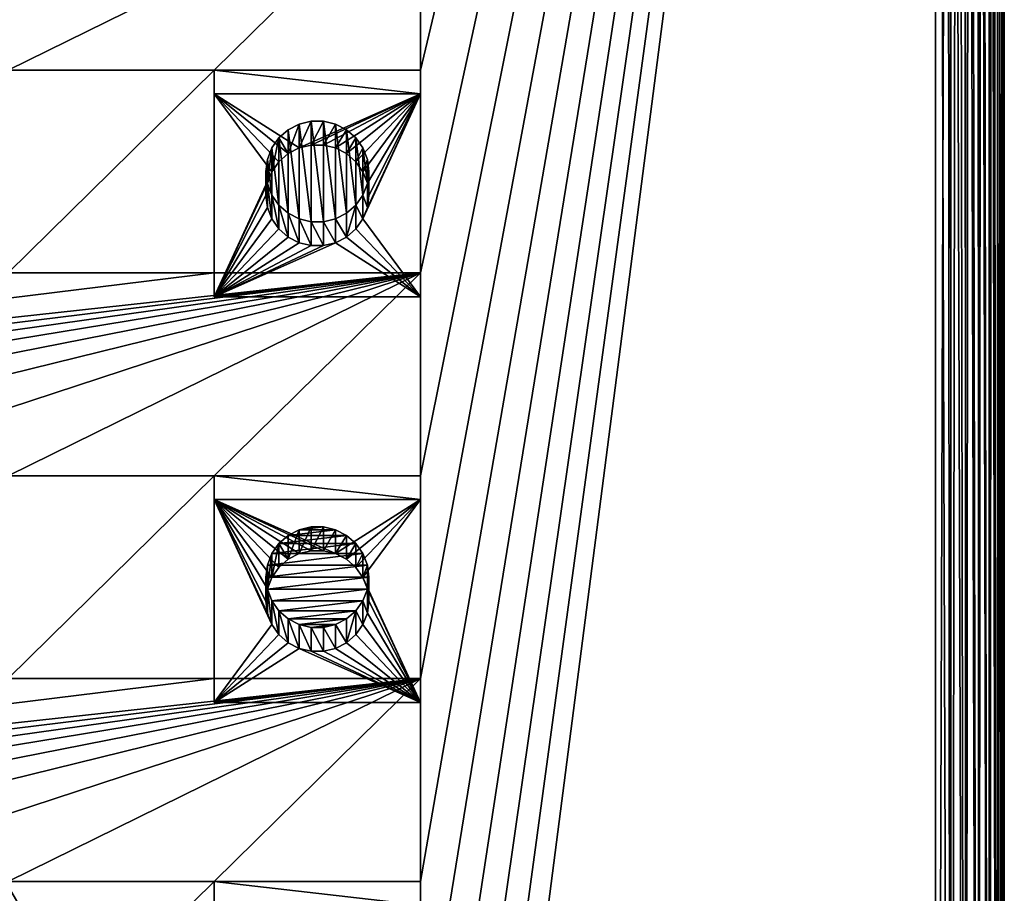
# Model space of a CAD drawing. Units: millimetres. Extents: x -28 to 328, y -5 to 216.
# Drawn here: x 307 to 321, y 169 to 182 of the extents above; entities that cross this region are included whole.
import ezdxf

# ---------------------------------------------------------------- set-up
doc = ezdxf.new("R2010")
doc.units = ezdxf.units.MM
doc.header["$LTSCALE"] = 81.481481
for name, color, linetype in [('219', 7, 'CONTINUOUS'), ('221', 7, 'CONTINUOUS'), ('222', 7, 'CONTINUOUS'), ('469', 7, 'CONTINUOUS'), ('470', 7, 'CONTINUOUS'), ('471', 7, 'CONTINUOUS'), ('472', 7, 'CONTINUOUS'), ('473', 7, 'CONTINUOUS'), ('474', 7, 'CONTINUOUS'), ('475', 7, 'CONTINUOUS'), ('476', 7, 'CONTINUOUS'), ('477', 7, 'CONTINUOUS'), ('478', 7, 'CONTINUOUS'), ('479', 7, 'CONTINUOUS'), ('480', 7, 'CONTINUOUS'), ('481', 7, 'CONTINUOUS'), ('482', 7, 'CONTINUOUS'), ('486', 7, 'CONTINUOUS'), ('488', 7, 'CONTINUOUS'), ('489', 7, 'CONTINUOUS'), ('505', 7, 'CONTINUOUS'), ('517', 7, 'CONTINUOUS'), ('578', 7, 'CONTINUOUS'), ('579', 7, 'CONTINUOUS')]:
    doc.layers.add(name, color=color, linetype=linetype)

msp = doc.modelspace()

# ---------------------------------------------------------------- linework, layer by layer
at = {"layer": '219', "color": 7, "linetype": 'CONTINUOUS', "true_color": 0xaaaaaa}
for points in [[(321.25, 215.404, 4.291), (321.25, 212.626, 20.048), (321.25, 145.7, -8), (321.25, 215.404, 4.291)], [(321.25, 212.626, 20.048), (321.25, 144.3, 8), (321.25, 145.7, -8), (321.25, 212.626, 20.048)]]:
    msp.add_3dface(points, dxfattribs=at)
at = {"layer": '221', "color": 7, "linetype": 'CONTINUOUS', "true_color": 0xaaaaaa}
for points in [[(320.25, 145.787, -9), (279.75, 145.787, -9), (279.75, 215.578, 3.306), (320.25, 145.787, -9)], [(320.25, 145.787, -9), (279.75, 215.578, 3.306), (320.25, 215.578, 3.306), (320.25, 145.787, -9)]]:
    msp.add_3dface(points, dxfattribs=at)
at = {"layer": '222', "color": 7, "linetype": 'CONTINUOUS', "true_color": 0xaaaaaa}
for points in [[(320.25, 144.213, 9), (320.25, 212.452, 21.033), (312.75, 154.349, 10.787), (320.25, 144.213, 9)], [(320.25, 212.452, 21.033), (312.75, 183.893, 15.997), (312.75, 180.939, 15.476), (320.25, 212.452, 21.033)], [(312.75, 177.984, 14.955), (320.25, 212.452, 21.033), (312.75, 180.939, 15.476), (312.75, 177.984, 14.955)], [(320.25, 212.452, 21.033), (312.75, 177.984, 14.955), (312.75, 175.03, 14.434), (320.25, 212.452, 21.033)], [(312.75, 172.075, 13.913), (320.25, 212.452, 21.033), (312.75, 175.03, 14.434), (312.75, 172.075, 13.913)], [(320.25, 212.452, 21.033), (312.75, 172.075, 13.913), (312.75, 169.121, 13.392), (320.25, 212.452, 21.033)], [(312.75, 166.166, 12.871), (320.25, 212.452, 21.033), (312.75, 169.121, 13.392), (312.75, 166.166, 12.871)], [(320.25, 212.452, 21.033), (312.75, 166.166, 12.871), (312.75, 163.212, 12.35), (320.25, 212.452, 21.033)], [(312.75, 160.258, 11.829), (320.25, 212.452, 21.033), (312.75, 163.212, 12.35), (312.75, 160.258, 11.829)], [(320.25, 212.452, 21.033), (312.75, 160.258, 11.829), (312.75, 157.303, 11.308), (320.25, 212.452, 21.033)], [(312.75, 154.349, 10.787), (320.25, 212.452, 21.033), (312.75, 157.303, 11.308), (312.75, 154.349, 10.787)], [(285.75, 180.939, 15.476), (288.75, 180.939, 15.476), (312.75, 183.893, 15.997), (285.75, 180.939, 15.476)], [(306.75, 183.893, 15.997), (285.75, 180.939, 15.476), (309.75, 183.893, 15.997), (306.75, 183.893, 15.997)], [(309.75, 183.893, 15.997), (285.75, 180.939, 15.476), (312.75, 183.893, 15.997), (309.75, 183.893, 15.997)], [(288.75, 180.939, 15.476), (291.75, 180.939, 15.476), (312.75, 183.893, 15.997), (288.75, 180.939, 15.476)], [(291.75, 180.939, 15.476), (294.75, 180.939, 15.476), (312.75, 183.893, 15.997), (291.75, 180.939, 15.476)], [(294.75, 180.939, 15.476), (297.75, 180.939, 15.476), (312.75, 183.893, 15.997), (294.75, 180.939, 15.476)], [(297.75, 180.939, 15.476), (300.75, 180.939, 15.476), (312.75, 183.893, 15.997), (297.75, 180.939, 15.476)], [(300.75, 180.939, 15.476), (303.75, 180.939, 15.476), (312.75, 183.893, 15.997), (300.75, 180.939, 15.476)], [(303.75, 180.939, 15.476), (306.75, 180.939, 15.476), (312.75, 183.893, 15.997), (303.75, 180.939, 15.476)], [(312.75, 183.893, 15.997), (306.75, 180.939, 15.476), (309.75, 180.939, 15.476), (312.75, 183.893, 15.997)], [(312.75, 183.893, 15.997), (309.75, 180.939, 15.476), (312.75, 180.939, 15.476), (312.75, 183.893, 15.997)], [(306.75, 180.939, 15.476), (306.75, 177.984, 14.955), (309.75, 180.939, 15.476), (306.75, 180.939, 15.476)], [(309.75, 180.939, 15.476), (306.75, 177.984, 14.955), (309.75, 177.984, 14.955), (309.75, 180.939, 15.476)], [(285.75, 175.03, 14.434), (288.75, 175.03, 14.434), (312.75, 177.984, 14.955), (285.75, 175.03, 14.434)], [(306.75, 177.984, 14.955), (285.75, 175.03, 14.434), (309.75, 177.984, 14.955), (306.75, 177.984, 14.955)], [(309.75, 177.984, 14.955), (285.75, 175.03, 14.434), (312.75, 177.984, 14.955), (309.75, 177.984, 14.955)], [(288.75, 175.03, 14.434), (291.75, 175.03, 14.434), (312.75, 177.984, 14.955), (288.75, 175.03, 14.434)], [(291.75, 175.03, 14.434), (294.75, 175.03, 14.434), (312.75, 177.984, 14.955), (291.75, 175.03, 14.434)], [(294.75, 175.03, 14.434), (297.75, 175.03, 14.434), (312.75, 177.984, 14.955), (294.75, 175.03, 14.434)], [(297.75, 175.03, 14.434), (300.75, 175.03, 14.434), (312.75, 177.984, 14.955), (297.75, 175.03, 14.434)], [(300.75, 175.03, 14.434), (303.75, 175.03, 14.434), (312.75, 177.984, 14.955), (300.75, 175.03, 14.434)], [(303.75, 175.03, 14.434), (306.75, 175.03, 14.434), (312.75, 177.984, 14.955), (303.75, 175.03, 14.434)], [(312.75, 177.984, 14.955), (306.75, 175.03, 14.434), (309.75, 175.03, 14.434), (312.75, 177.984, 14.955)], [(312.75, 177.984, 14.955), (309.75, 175.03, 14.434), (312.75, 175.03, 14.434), (312.75, 177.984, 14.955)], [(306.75, 175.03, 14.434), (306.75, 172.075, 13.913), (309.75, 175.03, 14.434), (306.75, 175.03, 14.434)], [(309.75, 175.03, 14.434), (306.75, 172.075, 13.913), (309.75, 172.075, 13.913), (309.75, 175.03, 14.434)], [(285.75, 169.121, 13.392), (288.75, 169.121, 13.392), (312.75, 172.075, 13.913), (285.75, 169.121, 13.392)], [(306.75, 172.075, 13.913), (285.75, 169.121, 13.392), (309.75, 172.075, 13.913), (306.75, 172.075, 13.913)], [(309.75, 172.075, 13.913), (285.75, 169.121, 13.392), (312.75, 172.075, 13.913), (309.75, 172.075, 13.913)], [(288.75, 169.121, 13.392), (291.75, 169.121, 13.392), (312.75, 172.075, 13.913), (288.75, 169.121, 13.392)], [(291.75, 169.121, 13.392), (294.75, 169.121, 13.392), (312.75, 172.075, 13.913), (291.75, 169.121, 13.392)], [(294.75, 169.121, 13.392), (297.75, 169.121, 13.392), (312.75, 172.075, 13.913), (294.75, 169.121, 13.392)], [(297.75, 169.121, 13.392), (300.75, 169.121, 13.392), (312.75, 172.075, 13.913), (297.75, 169.121, 13.392)], [(300.75, 169.121, 13.392), (303.75, 169.121, 13.392), (312.75, 172.075, 13.913), (300.75, 169.121, 13.392)], [(303.75, 169.121, 13.392), (306.75, 169.121, 13.392), (312.75, 172.075, 13.913), (303.75, 169.121, 13.392)], [(312.75, 172.075, 13.913), (306.75, 169.121, 13.392), (309.75, 169.121, 13.392), (312.75, 172.075, 13.913)], [(312.75, 172.075, 13.913), (309.75, 169.121, 13.392), (312.75, 169.121, 13.392), (312.75, 172.075, 13.913)], [(306.75, 169.121, 13.392), (306.75, 166.166, 12.871), (309.75, 169.121, 13.392), (306.75, 169.121, 13.392)], [(309.75, 169.121, 13.392), (306.75, 166.166, 12.871), (309.75, 166.166, 12.871), (309.75, 169.121, 13.392)]]:
    msp.add_3dface(points, dxfattribs=at)
at = {"layer": '469', "color": 7, "linetype": 'CONTINUOUS', "true_color": 0x00d100}
for points in [[(312.75, 180.591, 17.445), (309.75, 180.591, 17.445), (310.984, 179.805, 17.307), (312.75, 180.591, 17.445)], [(309.75, 180.591, 17.445), (309.75, 177.637, 16.924), (310.586, 179.457, 17.245), (309.75, 180.591, 17.445)], [(310.984, 179.805, 17.307), (309.75, 180.591, 17.445), (310.824, 179.722, 17.292), (310.984, 179.805, 17.307)], [(310.824, 179.722, 17.292), (309.75, 180.591, 17.445), (310.689, 179.604, 17.271), (310.824, 179.722, 17.292)], [(310.689, 179.604, 17.271), (309.75, 180.591, 17.445), (310.586, 179.457, 17.245), (310.689, 179.604, 17.271)], [(311.159, 179.847, 17.314), (312.75, 180.591, 17.445), (310.984, 179.805, 17.307), (311.159, 179.847, 17.314)], [(311.341, 179.847, 17.314), (312.75, 180.591, 17.445), (311.159, 179.847, 17.314), (311.341, 179.847, 17.314)], [(311.516, 179.805, 17.307), (312.75, 180.591, 17.445), (311.341, 179.847, 17.314), (311.516, 179.805, 17.307)], [(311.676, 179.722, 17.292), (312.75, 180.591, 17.445), (311.516, 179.805, 17.307), (311.676, 179.722, 17.292)], [(311.811, 179.604, 17.271), (312.75, 180.591, 17.445), (311.676, 179.722, 17.292), (311.811, 179.604, 17.271)], [(311.914, 179.457, 17.245), (312.75, 180.591, 17.445), (311.811, 179.604, 17.271), (311.914, 179.457, 17.245)], [(312.75, 177.637, 16.924), (312.75, 180.591, 17.445), (311.914, 178.771, 17.124), (312.75, 177.637, 16.924)], [(311.978, 179.291, 17.216), (312.75, 180.591, 17.445), (311.914, 179.457, 17.245), (311.978, 179.291, 17.216)], [(311.914, 178.771, 17.124), (312.75, 180.591, 17.445), (311.978, 178.937, 17.154), (311.914, 178.771, 17.124)], [(312, 179.114, 17.185), (312.75, 180.591, 17.445), (311.978, 179.291, 17.216), (312, 179.114, 17.185)], [(312.75, 180.591, 17.445), (312, 179.114, 17.185), (311.978, 178.937, 17.154), (312.75, 180.591, 17.445)], [(310.586, 179.457, 17.245), (309.75, 177.637, 16.924), (310.522, 179.291, 17.216), (310.586, 179.457, 17.245)], [(310.522, 179.291, 17.216), (309.75, 177.637, 16.924), (310.5, 179.114, 17.185), (310.522, 179.291, 17.216)], [(310.5, 179.114, 17.185), (309.75, 177.637, 16.924), (310.522, 178.937, 17.154), (310.5, 179.114, 17.185)], [(310.522, 178.937, 17.154), (309.75, 177.637, 16.924), (310.586, 178.771, 17.124), (310.522, 178.937, 17.154)], [(310.586, 178.771, 17.124), (309.75, 177.637, 16.924), (310.689, 178.624, 17.099), (310.586, 178.771, 17.124)], [(311.811, 178.624, 17.099), (312.75, 177.637, 16.924), (311.914, 178.771, 17.124), (311.811, 178.624, 17.099)], [(310.689, 178.624, 17.099), (309.75, 177.637, 16.924), (310.824, 178.506, 17.078), (310.689, 178.624, 17.099)], [(311.676, 178.506, 17.078), (312.75, 177.637, 16.924), (311.811, 178.624, 17.099), (311.676, 178.506, 17.078)], [(310.824, 178.506, 17.078), (309.75, 177.637, 16.924), (310.984, 178.423, 17.063), (310.824, 178.506, 17.078)], [(311.516, 178.423, 17.063), (312.75, 177.637, 16.924), (311.676, 178.506, 17.078), (311.516, 178.423, 17.063)], [(309.75, 177.637, 16.924), (312.75, 177.637, 16.924), (311.516, 178.423, 17.063), (309.75, 177.637, 16.924)], [(310.984, 178.423, 17.063), (309.75, 177.637, 16.924), (311.159, 178.381, 17.056), (310.984, 178.423, 17.063)], [(311.341, 178.381, 17.056), (309.75, 177.637, 16.924), (311.516, 178.423, 17.063), (311.341, 178.381, 17.056)], [(311.159, 178.381, 17.056), (309.75, 177.637, 16.924), (311.341, 178.381, 17.056), (311.159, 178.381, 17.056)]]:
    msp.add_3dface(points, dxfattribs=at)
at = {"layer": '470', "color": 7, "linetype": 'CONTINUOUS', "true_color": 0xaaaaaa}
for points in [[(310.5, 179.114, 17.185), (310.522, 178.937, 17.154), (310.5, 179.461, 15.215), (310.5, 179.114, 17.185)], [(310.5, 179.461, 15.215), (310.522, 178.937, 17.154), (310.522, 179.284, 15.184), (310.5, 179.461, 15.215)], [(311.978, 179.284, 15.184), (312, 179.114, 17.185), (312, 179.461, 15.215), (311.978, 179.284, 15.184)], [(310.522, 178.937, 17.154), (310.586, 178.771, 17.124), (310.522, 179.284, 15.184), (310.522, 178.937, 17.154)], [(310.522, 179.284, 15.184), (310.586, 178.771, 17.124), (310.586, 179.118, 15.155), (310.522, 179.284, 15.184)], [(311.914, 179.118, 15.155), (311.978, 178.937, 17.154), (311.978, 179.284, 15.184), (311.914, 179.118, 15.155)], [(311.978, 178.937, 17.154), (312, 179.114, 17.185), (311.978, 179.284, 15.184), (311.978, 178.937, 17.154)], [(310.586, 178.771, 17.124), (310.689, 178.624, 17.099), (310.586, 179.118, 15.155), (310.586, 178.771, 17.124)], [(310.586, 179.118, 15.155), (310.689, 178.624, 17.099), (310.689, 178.971, 15.129), (310.586, 179.118, 15.155)], [(311.811, 178.971, 15.129), (311.914, 178.771, 17.124), (311.914, 179.118, 15.155), (311.811, 178.971, 15.129)], [(311.914, 178.771, 17.124), (311.978, 178.937, 17.154), (311.914, 179.118, 15.155), (311.914, 178.771, 17.124)], [(310.689, 178.624, 17.099), (310.824, 178.506, 17.078), (310.689, 178.971, 15.129), (310.689, 178.624, 17.099)], [(310.689, 178.971, 15.129), (310.824, 178.506, 17.078), (310.824, 178.853, 15.108), (310.689, 178.971, 15.129)], [(311.676, 178.506, 17.078), (311.811, 178.624, 17.099), (311.811, 178.971, 15.129), (311.676, 178.506, 17.078)], [(311.676, 178.853, 15.108), (311.676, 178.506, 17.078), (311.811, 178.971, 15.129), (311.676, 178.853, 15.108)], [(311.811, 178.624, 17.099), (311.914, 178.771, 17.124), (311.811, 178.971, 15.129), (311.811, 178.624, 17.099)], [(310.824, 178.506, 17.078), (310.984, 178.423, 17.063), (310.824, 178.853, 15.108), (310.824, 178.506, 17.078)], [(310.824, 178.853, 15.108), (310.984, 178.423, 17.063), (310.984, 178.771, 15.094), (310.824, 178.853, 15.108)], [(310.984, 178.423, 17.063), (311.159, 178.381, 17.056), (310.984, 178.771, 15.094), (310.984, 178.423, 17.063)], [(310.984, 178.771, 15.094), (311.159, 178.381, 17.056), (311.16, 178.728, 15.086), (310.984, 178.771, 15.094)], [(311.34, 178.728, 15.086), (311.516, 178.423, 17.063), (311.516, 178.771, 15.094), (311.34, 178.728, 15.086)], [(311.516, 178.771, 15.094), (311.676, 178.506, 17.078), (311.676, 178.853, 15.108), (311.516, 178.771, 15.094)], [(311.516, 178.423, 17.063), (311.676, 178.506, 17.078), (311.516, 178.771, 15.094), (311.516, 178.423, 17.063)], [(311.159, 178.381, 17.056), (311.341, 178.381, 17.056), (311.16, 178.728, 15.086), (311.159, 178.381, 17.056)], [(311.16, 178.728, 15.086), (311.341, 178.381, 17.056), (311.34, 178.728, 15.086), (311.16, 178.728, 15.086)], [(311.341, 178.381, 17.056), (311.516, 178.423, 17.063), (311.34, 178.728, 15.086), (311.341, 178.381, 17.056)]]:
    msp.add_3dface(points, dxfattribs=at)
at = {"layer": '471', "color": 7, "linetype": 'CONTINUOUS', "true_color": 0xaaaaaa}
for points in [[(311.159, 179.847, 17.314), (310.984, 179.805, 17.307), (311.16, 180.195, 15.345), (311.159, 179.847, 17.314)], [(311.16, 180.195, 15.345), (310.984, 179.805, 17.307), (310.984, 180.152, 15.337), (311.16, 180.195, 15.345)], [(311.341, 179.847, 17.314), (311.159, 179.847, 17.314), (311.34, 180.195, 15.345), (311.341, 179.847, 17.314)], [(311.34, 180.195, 15.345), (311.159, 179.847, 17.314), (311.16, 180.195, 15.345), (311.34, 180.195, 15.345)], [(311.516, 180.152, 15.337), (311.341, 179.847, 17.314), (311.34, 180.195, 15.345), (311.516, 180.152, 15.337)], [(310.824, 180.069, 15.322), (310.824, 179.722, 17.292), (310.689, 179.951, 15.302), (310.824, 180.069, 15.322)], [(310.984, 179.805, 17.307), (310.824, 179.722, 17.292), (310.984, 180.152, 15.337), (310.984, 179.805, 17.307)], [(310.984, 180.152, 15.337), (310.824, 179.722, 17.292), (310.824, 180.069, 15.322), (310.984, 180.152, 15.337)], [(311.516, 179.805, 17.307), (311.341, 179.847, 17.314), (311.516, 180.152, 15.337), (311.516, 179.805, 17.307)], [(311.676, 180.069, 15.322), (311.516, 179.805, 17.307), (311.516, 180.152, 15.337), (311.676, 180.069, 15.322)], [(311.676, 179.722, 17.292), (311.516, 179.805, 17.307), (311.676, 180.069, 15.322), (311.676, 179.722, 17.292)], [(311.811, 179.951, 15.302), (311.676, 179.722, 17.292), (311.676, 180.069, 15.322), (311.811, 179.951, 15.302)], [(310.689, 179.604, 17.271), (310.586, 179.457, 17.245), (310.689, 179.951, 15.302), (310.689, 179.604, 17.271)], [(310.689, 179.951, 15.302), (310.586, 179.457, 17.245), (310.586, 179.804, 15.276), (310.689, 179.951, 15.302)], [(310.824, 179.722, 17.292), (310.689, 179.604, 17.271), (310.689, 179.951, 15.302), (310.824, 179.722, 17.292)], [(311.811, 179.604, 17.271), (311.676, 179.722, 17.292), (311.811, 179.951, 15.302), (311.811, 179.604, 17.271)], [(311.914, 179.804, 15.276), (311.811, 179.604, 17.271), (311.811, 179.951, 15.302), (311.914, 179.804, 15.276)], [(310.586, 179.457, 17.245), (310.522, 179.291, 17.216), (310.586, 179.804, 15.276), (310.586, 179.457, 17.245)], [(310.586, 179.804, 15.276), (310.522, 179.291, 17.216), (310.522, 179.638, 15.246), (310.586, 179.804, 15.276)], [(311.914, 179.457, 17.245), (311.811, 179.604, 17.271), (311.914, 179.804, 15.276), (311.914, 179.457, 17.245)], [(311.978, 179.638, 15.246), (311.914, 179.457, 17.245), (311.914, 179.804, 15.276), (311.978, 179.638, 15.246)], [(310.522, 179.291, 17.216), (310.5, 179.114, 17.185), (310.522, 179.638, 15.246), (310.522, 179.291, 17.216)], [(310.5, 179.114, 17.185), (310.5, 179.461, 15.215), (310.522, 179.638, 15.246), (310.5, 179.114, 17.185)], [(311.978, 179.291, 17.216), (311.914, 179.457, 17.245), (311.978, 179.638, 15.246), (311.978, 179.291, 17.216)], [(312, 179.461, 15.215), (311.978, 179.291, 17.216), (311.978, 179.638, 15.246), (312, 179.461, 15.215)], [(312, 179.114, 17.185), (311.978, 179.291, 17.216), (312, 179.461, 15.215), (312, 179.114, 17.185)]]:
    msp.add_3dface(points, dxfattribs=at)
at = {"layer": '472', "color": 7, "linetype": 'CONTINUOUS', "true_color": 0xaaaaaa}
for points in [[(309.75, 180.939, 15.476), (309.75, 177.984, 14.955), (309.75, 180.591, 17.445), (309.75, 180.939, 15.476)], [(309.75, 180.591, 17.445), (309.75, 177.984, 14.955), (309.75, 177.637, 16.924), (309.75, 180.591, 17.445)]]:
    msp.add_3dface(points, dxfattribs=at)
at = {"layer": '473', "color": 7, "linetype": 'CONTINUOUS', "true_color": 0xaaaaaa}
for points in [[(309.75, 177.984, 14.955), (312.75, 177.984, 14.955), (309.75, 177.637, 16.924), (309.75, 177.984, 14.955)], [(312.75, 177.984, 14.955), (312.75, 177.637, 16.924), (309.75, 177.637, 16.924), (312.75, 177.984, 14.955)]]:
    msp.add_3dface(points, dxfattribs=at)
at = {"layer": '474', "color": 7, "linetype": 'CONTINUOUS', "true_color": 0xaaaaaa}
for points in [[(312.75, 177.984, 14.955), (312.75, 180.939, 15.476), (312.75, 177.637, 16.924), (312.75, 177.984, 14.955)], [(312.75, 180.939, 15.476), (312.75, 180.591, 17.445), (312.75, 177.637, 16.924), (312.75, 180.939, 15.476)]]:
    msp.add_3dface(points, dxfattribs=at)
at = {"layer": '475', "color": 7, "linetype": 'CONTINUOUS', "true_color": 0xaaaaaa}
for points in [[(312.75, 180.939, 15.476), (309.75, 180.939, 15.476), (312.75, 180.591, 17.445), (312.75, 180.939, 15.476)], [(309.75, 180.939, 15.476), (309.75, 180.591, 17.445), (312.75, 180.591, 17.445), (309.75, 180.939, 15.476)]]:
    msp.add_3dface(points, dxfattribs=at)
at = {"layer": '476', "color": 7, "linetype": 'CONTINUOUS', "true_color": 0x00d100}
for points in [[(312.75, 174.682, 16.403), (309.75, 174.682, 16.403), (311.516, 173.896, 16.265), (312.75, 174.682, 16.403)], [(309.75, 174.682, 16.403), (309.75, 171.728, 15.883), (310.586, 172.862, 16.083), (309.75, 174.682, 16.403)], [(311.516, 173.896, 16.265), (309.75, 174.682, 16.403), (311.341, 173.938, 16.272), (311.516, 173.896, 16.265)], [(311.341, 173.938, 16.272), (309.75, 174.682, 16.403), (311.159, 173.938, 16.272), (311.341, 173.938, 16.272)], [(311.159, 173.938, 16.272), (309.75, 174.682, 16.403), (310.984, 173.896, 16.265), (311.159, 173.938, 16.272)], [(310.984, 173.896, 16.265), (309.75, 174.682, 16.403), (310.824, 173.813, 16.25), (310.984, 173.896, 16.265)], [(310.824, 173.813, 16.25), (309.75, 174.682, 16.403), (310.689, 173.695, 16.229), (310.824, 173.813, 16.25)], [(310.689, 173.695, 16.229), (309.75, 174.682, 16.403), (310.586, 173.548, 16.204), (310.689, 173.695, 16.229)], [(310.586, 173.548, 16.204), (309.75, 174.682, 16.403), (310.522, 173.382, 16.174), (310.586, 173.548, 16.204)], [(310.522, 173.382, 16.174), (309.75, 174.682, 16.403), (310.5, 173.205, 16.143), (310.522, 173.382, 16.174)], [(310.5, 173.205, 16.143), (309.75, 174.682, 16.403), (310.522, 173.028, 16.112), (310.5, 173.205, 16.143)], [(310.522, 173.028, 16.112), (309.75, 174.682, 16.403), (310.586, 172.862, 16.083), (310.522, 173.028, 16.112)], [(311.676, 173.813, 16.25), (312.75, 174.682, 16.403), (311.516, 173.896, 16.265), (311.676, 173.813, 16.25)], [(311.811, 173.695, 16.229), (312.75, 174.682, 16.403), (311.676, 173.813, 16.25), (311.811, 173.695, 16.229)], [(311.914, 173.548, 16.204), (312.75, 174.682, 16.403), (311.811, 173.695, 16.229), (311.914, 173.548, 16.204)], [(312.75, 171.728, 15.883), (312.75, 174.682, 16.403), (311.914, 173.548, 16.204), (312.75, 171.728, 15.883)], [(311.978, 173.382, 16.174), (312.75, 171.728, 15.883), (311.914, 173.548, 16.204), (311.978, 173.382, 16.174)], [(312, 173.205, 16.143), (312.75, 171.728, 15.883), (311.978, 173.382, 16.174), (312, 173.205, 16.143)], [(312.75, 171.728, 15.883), (312, 173.205, 16.143), (311.978, 173.028, 16.112), (312.75, 171.728, 15.883)], [(311.914, 172.862, 16.083), (312.75, 171.728, 15.883), (311.978, 173.028, 16.112), (311.914, 172.862, 16.083)], [(310.586, 172.862, 16.083), (309.75, 171.728, 15.883), (310.689, 172.715, 16.057), (310.586, 172.862, 16.083)], [(311.811, 172.715, 16.057), (312.75, 171.728, 15.883), (311.914, 172.862, 16.083), (311.811, 172.715, 16.057)], [(310.689, 172.715, 16.057), (309.75, 171.728, 15.883), (310.824, 172.597, 16.036), (310.689, 172.715, 16.057)], [(310.824, 172.597, 16.036), (309.75, 171.728, 15.883), (310.984, 172.514, 16.021), (310.824, 172.597, 16.036)], [(311.516, 172.514, 16.021), (312.75, 171.728, 15.883), (311.676, 172.597, 16.036), (311.516, 172.514, 16.021)], [(311.676, 172.597, 16.036), (312.75, 171.728, 15.883), (311.811, 172.715, 16.057), (311.676, 172.597, 16.036)], [(309.75, 171.728, 15.883), (312.75, 171.728, 15.883), (310.984, 172.514, 16.021), (309.75, 171.728, 15.883)], [(310.984, 172.514, 16.021), (312.75, 171.728, 15.883), (311.159, 172.472, 16.014), (310.984, 172.514, 16.021)], [(311.159, 172.472, 16.014), (312.75, 171.728, 15.883), (311.341, 172.472, 16.014), (311.159, 172.472, 16.014)], [(311.341, 172.472, 16.014), (312.75, 171.728, 15.883), (311.516, 172.514, 16.021), (311.341, 172.472, 16.014)]]:
    msp.add_3dface(points, dxfattribs=at)
at = {"layer": '477', "color": 7, "linetype": 'CONTINUOUS', "true_color": 0xaaaaaa}
for points in [[(310.5, 173.205, 16.143), (310.522, 173.028, 16.112), (310.5, 173.552, 14.173), (310.5, 173.205, 16.143)], [(310.5, 173.552, 14.173), (310.522, 173.028, 16.112), (310.522, 173.376, 14.142), (310.5, 173.552, 14.173)], [(311.978, 173.376, 14.142), (312, 173.205, 16.143), (312, 173.552, 14.173), (311.978, 173.376, 14.142)], [(310.522, 173.028, 16.112), (310.586, 172.862, 16.083), (310.522, 173.376, 14.142), (310.522, 173.028, 16.112)], [(310.522, 173.376, 14.142), (310.586, 172.862, 16.083), (310.586, 173.209, 14.113), (310.522, 173.376, 14.142)], [(311.914, 173.209, 14.113), (311.978, 173.028, 16.112), (311.978, 173.376, 14.142), (311.914, 173.209, 14.113)], [(311.978, 173.028, 16.112), (312, 173.205, 16.143), (311.978, 173.376, 14.142), (311.978, 173.028, 16.112)], [(310.586, 172.862, 16.083), (310.689, 172.715, 16.057), (310.586, 173.209, 14.113), (310.586, 172.862, 16.083)], [(310.586, 173.209, 14.113), (310.689, 172.715, 16.057), (310.689, 173.063, 14.087), (310.586, 173.209, 14.113)], [(311.811, 173.063, 14.087), (311.914, 172.862, 16.083), (311.914, 173.209, 14.113), (311.811, 173.063, 14.087)], [(311.914, 172.862, 16.083), (311.978, 173.028, 16.112), (311.914, 173.209, 14.113), (311.914, 172.862, 16.083)], [(310.689, 172.715, 16.057), (310.824, 172.597, 16.036), (310.689, 173.063, 14.087), (310.689, 172.715, 16.057)], [(310.689, 173.063, 14.087), (310.824, 172.597, 16.036), (310.824, 172.945, 14.066), (310.689, 173.063, 14.087)], [(311.676, 172.597, 16.036), (311.811, 172.715, 16.057), (311.811, 173.063, 14.087), (311.676, 172.597, 16.036)], [(311.676, 172.945, 14.066), (311.676, 172.597, 16.036), (311.811, 173.063, 14.087), (311.676, 172.945, 14.066)], [(311.811, 172.715, 16.057), (311.914, 172.862, 16.083), (311.811, 173.063, 14.087), (311.811, 172.715, 16.057)], [(310.824, 172.597, 16.036), (310.984, 172.514, 16.021), (310.824, 172.945, 14.066), (310.824, 172.597, 16.036)], [(310.824, 172.945, 14.066), (310.984, 172.514, 16.021), (310.984, 172.862, 14.052), (310.824, 172.945, 14.066)], [(310.984, 172.514, 16.021), (311.159, 172.472, 16.014), (310.984, 172.862, 14.052), (310.984, 172.514, 16.021)], [(310.984, 172.862, 14.052), (311.159, 172.472, 16.014), (311.16, 172.819, 14.044), (310.984, 172.862, 14.052)], [(311.34, 172.819, 14.044), (311.516, 172.514, 16.021), (311.516, 172.862, 14.052), (311.34, 172.819, 14.044)], [(311.516, 172.862, 14.052), (311.676, 172.597, 16.036), (311.676, 172.945, 14.066), (311.516, 172.862, 14.052)], [(311.516, 172.514, 16.021), (311.676, 172.597, 16.036), (311.516, 172.862, 14.052), (311.516, 172.514, 16.021)], [(311.159, 172.472, 16.014), (311.341, 172.472, 16.014), (311.16, 172.819, 14.044), (311.159, 172.472, 16.014)], [(311.16, 172.819, 14.044), (311.341, 172.472, 16.014), (311.34, 172.819, 14.044), (311.16, 172.819, 14.044)], [(311.341, 172.472, 16.014), (311.516, 172.514, 16.021), (311.34, 172.819, 14.044), (311.341, 172.472, 16.014)]]:
    msp.add_3dface(points, dxfattribs=at)
at = {"layer": '478', "color": 7, "linetype": 'CONTINUOUS', "true_color": 0xaaaaaa}
for points in [[(310.824, 174.16, 14.281), (310.824, 173.813, 16.25), (310.689, 174.042, 14.26), (310.824, 174.16, 14.281)], [(310.984, 173.896, 16.265), (310.824, 173.813, 16.25), (310.984, 174.243, 14.295), (310.984, 173.896, 16.265)], [(310.984, 174.243, 14.295), (310.824, 173.813, 16.25), (310.824, 174.16, 14.281), (310.984, 174.243, 14.295)], [(311.159, 173.938, 16.272), (310.984, 173.896, 16.265), (311.16, 174.286, 14.303), (311.159, 173.938, 16.272)], [(311.16, 174.286, 14.303), (310.984, 173.896, 16.265), (310.984, 174.243, 14.295), (311.16, 174.286, 14.303)], [(311.341, 173.938, 16.272), (311.159, 173.938, 16.272), (311.34, 174.286, 14.303), (311.341, 173.938, 16.272)], [(311.34, 174.286, 14.303), (311.159, 173.938, 16.272), (311.16, 174.286, 14.303), (311.34, 174.286, 14.303)], [(311.516, 174.243, 14.295), (311.341, 173.938, 16.272), (311.34, 174.286, 14.303), (311.516, 174.243, 14.295)], [(311.516, 173.896, 16.265), (311.341, 173.938, 16.272), (311.516, 174.243, 14.295), (311.516, 173.896, 16.265)], [(311.676, 174.16, 14.281), (311.516, 173.896, 16.265), (311.516, 174.243, 14.295), (311.676, 174.16, 14.281)], [(311.676, 173.813, 16.25), (311.516, 173.896, 16.265), (311.676, 174.16, 14.281), (311.676, 173.813, 16.25)], [(311.811, 174.042, 14.26), (311.676, 173.813, 16.25), (311.676, 174.16, 14.281), (311.811, 174.042, 14.26)], [(310.689, 173.695, 16.229), (310.586, 173.548, 16.204), (310.689, 174.042, 14.26), (310.689, 173.695, 16.229)], [(310.689, 174.042, 14.26), (310.586, 173.548, 16.204), (310.586, 173.896, 14.234), (310.689, 174.042, 14.26)], [(310.824, 173.813, 16.25), (310.689, 173.695, 16.229), (310.689, 174.042, 14.26), (310.824, 173.813, 16.25)], [(311.811, 173.695, 16.229), (311.676, 173.813, 16.25), (311.811, 174.042, 14.26), (311.811, 173.695, 16.229)], [(311.914, 173.896, 14.234), (311.811, 173.695, 16.229), (311.811, 174.042, 14.26), (311.914, 173.896, 14.234)], [(310.586, 173.548, 16.204), (310.522, 173.382, 16.174), (310.586, 173.896, 14.234), (310.586, 173.548, 16.204)], [(310.586, 173.896, 14.234), (310.522, 173.382, 16.174), (310.522, 173.729, 14.205), (310.586, 173.896, 14.234)], [(311.914, 173.548, 16.204), (311.811, 173.695, 16.229), (311.914, 173.896, 14.234), (311.914, 173.548, 16.204)], [(311.978, 173.729, 14.205), (311.914, 173.548, 16.204), (311.914, 173.896, 14.234), (311.978, 173.729, 14.205)], [(310.522, 173.382, 16.174), (310.5, 173.205, 16.143), (310.522, 173.729, 14.205), (310.522, 173.382, 16.174)], [(310.5, 173.205, 16.143), (310.5, 173.552, 14.173), (310.522, 173.729, 14.205), (310.5, 173.205, 16.143)], [(311.978, 173.382, 16.174), (311.914, 173.548, 16.204), (311.978, 173.729, 14.205), (311.978, 173.382, 16.174)], [(312, 173.552, 14.173), (311.978, 173.382, 16.174), (311.978, 173.729, 14.205), (312, 173.552, 14.173)], [(312, 173.205, 16.143), (311.978, 173.382, 16.174), (312, 173.552, 14.173), (312, 173.205, 16.143)]]:
    msp.add_3dface(points, dxfattribs=at)
at = {"layer": '479', "color": 7, "linetype": 'CONTINUOUS', "true_color": 0xaaaaaa}
for points in [[(309.75, 175.03, 14.434), (309.75, 172.075, 13.913), (309.75, 174.682, 16.403), (309.75, 175.03, 14.434)], [(309.75, 174.682, 16.403), (309.75, 172.075, 13.913), (309.75, 171.728, 15.883), (309.75, 174.682, 16.403)]]:
    msp.add_3dface(points, dxfattribs=at)
at = {"layer": '480', "color": 7, "linetype": 'CONTINUOUS', "true_color": 0xaaaaaa}
for points in [[(309.75, 172.075, 13.913), (312.75, 172.075, 13.913), (309.75, 171.728, 15.883), (309.75, 172.075, 13.913)], [(312.75, 172.075, 13.913), (312.75, 171.728, 15.883), (309.75, 171.728, 15.883), (312.75, 172.075, 13.913)]]:
    msp.add_3dface(points, dxfattribs=at)
at = {"layer": '481', "color": 7, "linetype": 'CONTINUOUS', "true_color": 0xaaaaaa}
for points in [[(312.75, 172.075, 13.913), (312.75, 175.03, 14.434), (312.75, 171.728, 15.883), (312.75, 172.075, 13.913)], [(312.75, 175.03, 14.434), (312.75, 174.682, 16.403), (312.75, 171.728, 15.883), (312.75, 175.03, 14.434)]]:
    msp.add_3dface(points, dxfattribs=at)
at = {"layer": '482', "color": 7, "linetype": 'CONTINUOUS', "true_color": 0xaaaaaa}
for points in [[(312.75, 175.03, 14.434), (309.75, 175.03, 14.434), (312.75, 174.682, 16.403), (312.75, 175.03, 14.434)], [(309.75, 175.03, 14.434), (309.75, 174.682, 16.403), (312.75, 174.682, 16.403), (309.75, 175.03, 14.434)]]:
    msp.add_3dface(points, dxfattribs=at)
at = {"layer": '486', "color": 7, "linetype": 'CONTINUOUS', "true_color": 0xaaaaaa}
msp.add_3dface([(309.75, 169.121, 13.392), (309.75, 166.166, 12.871), (309.75, 168.774, 15.362), (309.75, 169.121, 13.392)], dxfattribs=at)
at = {"layer": '488', "color": 7, "linetype": 'CONTINUOUS', "true_color": 0xaaaaaa}
for points in [[(312.75, 166.166, 12.871), (312.75, 169.121, 13.392), (312.75, 165.819, 14.841), (312.75, 166.166, 12.871)], [(312.75, 169.121, 13.392), (312.75, 168.774, 15.362), (312.75, 165.819, 14.841), (312.75, 169.121, 13.392)]]:
    msp.add_3dface(points, dxfattribs=at)
at = {"layer": '489', "color": 7, "linetype": 'CONTINUOUS', "true_color": 0xaaaaaa}
for points in [[(312.75, 169.121, 13.392), (309.75, 169.121, 13.392), (312.75, 168.774, 15.362), (312.75, 169.121, 13.392)], [(309.75, 169.121, 13.392), (309.75, 168.774, 15.362), (312.75, 168.774, 15.362), (309.75, 169.121, 13.392)]]:
    msp.add_3dface(points, dxfattribs=at)
at = {"layer": '505', "color": 7, "linetype": 'CONTINUOUS', "true_color": 0xaaaaaa}
for points in [[(321.15, 212.55, 20.477), (321.151, 144.262, 8.434), (321.203, 212.573, 20.347), (321.15, 212.55, 20.477)], [(321.151, 144.262, 8.434), (321.225, 144.281, 8.223), (321.203, 212.573, 20.347), (321.151, 144.262, 8.434)], [(321.203, 212.573, 20.347), (321.225, 144.281, 8.223), (321.225, 212.587, 20.268), (321.203, 212.573, 20.347)], [(321.25, 144.3, 8), (321.25, 212.626, 20.048), (321.225, 212.587, 20.268), (321.25, 144.3, 8)], [(321.225, 144.281, 8.223), (321.25, 144.3, 8), (321.225, 212.587, 20.268), (321.225, 144.281, 8.223)], [(320.25, 212.452, 21.033), (320.472, 144.215, 8.975), (320.411, 212.455, 21.02), (320.25, 212.452, 21.033)], [(320.25, 212.452, 21.033), (320.25, 144.213, 9), (320.472, 144.215, 8.975), (320.25, 212.452, 21.033)], [(320.411, 212.455, 21.02), (320.472, 144.215, 8.975), (320.469, 212.457, 21.009), (320.411, 212.455, 21.02)], [(320.469, 212.457, 21.009), (320.472, 144.215, 8.975), (320.575, 212.462, 20.979), (320.469, 212.457, 21.009)], [(320.472, 144.215, 8.975), (320.683, 144.221, 8.901), (320.575, 212.462, 20.979), (320.472, 144.215, 8.975)], [(320.575, 212.462, 20.979), (320.683, 144.221, 8.901), (320.678, 212.469, 20.938), (320.575, 212.462, 20.979)], [(320.678, 212.469, 20.938), (320.683, 144.221, 8.901), (320.745, 212.475, 20.904), (320.678, 212.469, 20.938)], [(320.683, 144.221, 8.901), (320.873, 144.232, 8.782), (320.745, 212.475, 20.904), (320.683, 144.221, 8.901)], [(320.745, 212.475, 20.904), (320.873, 144.232, 8.782), (320.87, 212.49, 20.821), (320.745, 212.475, 20.904)], [(320.87, 212.49, 20.821), (320.873, 144.232, 8.782), (320.917, 212.497, 20.782), (320.87, 212.49, 20.821)], [(320.873, 144.232, 8.782), (321.032, 144.246, 8.624), (320.917, 212.497, 20.782), (320.873, 144.232, 8.782)], [(320.917, 212.497, 20.782), (321.032, 144.246, 8.624), (321.03, 212.517, 20.664), (320.917, 212.497, 20.782)], [(321.03, 212.517, 20.664), (321.032, 144.246, 8.624), (321.079, 212.529, 20.599), (321.03, 212.517, 20.664)], [(321.032, 144.246, 8.624), (321.151, 144.262, 8.434), (321.079, 212.529, 20.599), (321.032, 144.246, 8.624)], [(321.079, 212.529, 20.599), (321.151, 144.262, 8.434), (321.15, 212.55, 20.477), (321.079, 212.529, 20.599)]]:
    msp.add_3dface(points, dxfattribs=at)
at = {"layer": '517', "color": 7, "linetype": 'CONTINUOUS', "true_color": 0xaaaaaa}
for points in [[(320.25, 145.787, -9), (320.25, 215.578, 3.306), (320.473, 215.574, 3.331), (320.25, 145.787, -9)], [(320.472, 145.785, -8.975), (320.25, 145.787, -9), (320.473, 215.574, 3.331), (320.472, 145.785, -8.975)], [(320.683, 145.779, -8.901), (320.472, 145.785, -8.975), (320.473, 215.574, 3.331), (320.683, 145.779, -8.901)], [(320.684, 215.561, 3.404), (320.683, 145.779, -8.901), (320.473, 215.574, 3.331), (320.684, 215.561, 3.404)], [(320.873, 145.768, -8.782), (320.683, 145.779, -8.901), (320.684, 215.561, 3.404), (320.873, 145.768, -8.782)], [(320.874, 215.54, 3.521), (320.873, 145.768, -8.782), (320.684, 215.561, 3.404), (320.874, 215.54, 3.521)], [(321.032, 145.754, -8.624), (320.873, 145.768, -8.782), (320.874, 215.54, 3.521), (321.032, 145.754, -8.624)], [(321.032, 215.513, 3.677), (321.032, 145.754, -8.624), (320.874, 215.54, 3.521), (321.032, 215.513, 3.677)], [(321.151, 145.738, -8.434), (321.032, 145.754, -8.624), (321.032, 215.513, 3.677), (321.151, 145.738, -8.434)], [(321.151, 215.48, 3.864), (321.151, 145.738, -8.434), (321.032, 215.513, 3.677), (321.151, 215.48, 3.864)], [(321.225, 145.719, -8.223), (321.151, 145.738, -8.434), (321.151, 215.48, 3.864), (321.225, 145.719, -8.223)], [(321.225, 215.443, 4.073), (321.225, 145.719, -8.223), (321.151, 215.48, 3.864), (321.225, 215.443, 4.073)], [(321.25, 215.404, 4.291), (321.225, 145.719, -8.223), (321.225, 215.443, 4.073), (321.25, 215.404, 4.291)], [(321.25, 215.404, 4.291), (321.25, 145.7, -8), (321.225, 145.719, -8.223), (321.25, 215.404, 4.291)]]:
    msp.add_3dface(points, dxfattribs=at)
at = {"layer": '578', "color": 7, "linetype": 'CONTINUOUS', "true_color": 0xaaaaaa}
for points in [[(311.811, 174.042, 14.26), (311.676, 174.16, 14.281), (310.689, 174.042, 14.26), (311.811, 174.042, 14.26)], [(311.676, 174.16, 14.281), (310.824, 174.16, 14.281), (310.689, 174.042, 14.26), (311.676, 174.16, 14.281)], [(311.676, 174.16, 14.281), (311.516, 174.243, 14.295), (310.824, 174.16, 14.281), (311.676, 174.16, 14.281)], [(311.516, 174.243, 14.295), (310.984, 174.243, 14.295), (310.824, 174.16, 14.281), (311.516, 174.243, 14.295)], [(311.516, 174.243, 14.295), (311.34, 174.286, 14.303), (310.984, 174.243, 14.295), (311.516, 174.243, 14.295)], [(311.34, 174.286, 14.303), (311.16, 174.286, 14.303), (310.984, 174.243, 14.295), (311.34, 174.286, 14.303)], [(311.914, 173.896, 14.234), (311.811, 174.042, 14.26), (310.586, 173.896, 14.234), (311.914, 173.896, 14.234)], [(311.811, 174.042, 14.26), (310.689, 174.042, 14.26), (310.586, 173.896, 14.234), (311.811, 174.042, 14.26)], [(311.978, 173.729, 14.205), (311.914, 173.896, 14.234), (310.522, 173.729, 14.205), (311.978, 173.729, 14.205)], [(311.914, 173.896, 14.234), (310.586, 173.896, 14.234), (310.522, 173.729, 14.205), (311.914, 173.896, 14.234)], [(310.5, 173.552, 14.173), (312, 173.552, 14.173), (311.978, 173.729, 14.205), (310.5, 173.552, 14.173)], [(310.5, 173.552, 14.173), (311.978, 173.729, 14.205), (310.522, 173.729, 14.205), (310.5, 173.552, 14.173)], [(310.5, 173.552, 14.173), (310.522, 173.376, 14.142), (312, 173.552, 14.173), (310.5, 173.552, 14.173)], [(310.522, 173.376, 14.142), (311.978, 173.376, 14.142), (312, 173.552, 14.173), (310.522, 173.376, 14.142)], [(310.522, 173.376, 14.142), (310.586, 173.209, 14.113), (311.978, 173.376, 14.142), (310.522, 173.376, 14.142)], [(310.586, 173.209, 14.113), (311.914, 173.209, 14.113), (311.978, 173.376, 14.142), (310.586, 173.209, 14.113)], [(310.586, 173.209, 14.113), (310.689, 173.063, 14.087), (311.914, 173.209, 14.113), (310.586, 173.209, 14.113)], [(310.689, 173.063, 14.087), (311.811, 173.063, 14.087), (311.914, 173.209, 14.113), (310.689, 173.063, 14.087)], [(310.689, 173.063, 14.087), (310.824, 172.945, 14.066), (311.811, 173.063, 14.087), (310.689, 173.063, 14.087)], [(310.824, 172.945, 14.066), (311.676, 172.945, 14.066), (311.811, 173.063, 14.087), (310.824, 172.945, 14.066)], [(310.824, 172.945, 14.066), (310.984, 172.862, 14.052), (311.676, 172.945, 14.066), (310.824, 172.945, 14.066)], [(310.984, 172.862, 14.052), (311.516, 172.862, 14.052), (311.676, 172.945, 14.066), (310.984, 172.862, 14.052)], [(310.984, 172.862, 14.052), (311.16, 172.819, 14.044), (311.516, 172.862, 14.052), (310.984, 172.862, 14.052)], [(311.16, 172.819, 14.044), (311.34, 172.819, 14.044), (311.516, 172.862, 14.052), (311.16, 172.819, 14.044)]]:
    msp.add_3dface(points, dxfattribs=at)
at = {"layer": '579', "color": 7, "linetype": 'CONTINUOUS', "true_color": 0xaaaaaa}
for points in [[(311.16, 178.728, 15.086), (311.16, 180.195, 15.345), (310.984, 180.152, 15.337), (311.16, 178.728, 15.086)], [(311.16, 178.728, 15.086), (311.34, 178.728, 15.086), (311.16, 180.195, 15.345), (311.16, 178.728, 15.086)], [(311.34, 178.728, 15.086), (311.34, 180.195, 15.345), (311.16, 180.195, 15.345), (311.34, 178.728, 15.086)], [(311.34, 178.728, 15.086), (311.516, 178.771, 15.094), (311.34, 180.195, 15.345), (311.34, 178.728, 15.086)], [(311.516, 178.771, 15.094), (311.516, 180.152, 15.337), (311.34, 180.195, 15.345), (311.516, 178.771, 15.094)], [(310.824, 178.853, 15.108), (310.824, 180.069, 15.322), (310.689, 179.951, 15.302), (310.824, 178.853, 15.108)], [(310.984, 178.771, 15.094), (310.984, 180.152, 15.337), (310.824, 180.069, 15.322), (310.984, 178.771, 15.094)], [(310.824, 178.853, 15.108), (310.984, 178.771, 15.094), (310.824, 180.069, 15.322), (310.824, 178.853, 15.108)], [(310.984, 178.771, 15.094), (311.16, 178.728, 15.086), (310.984, 180.152, 15.337), (310.984, 178.771, 15.094)], [(311.516, 178.771, 15.094), (311.676, 178.853, 15.108), (311.516, 180.152, 15.337), (311.516, 178.771, 15.094)], [(311.676, 178.853, 15.108), (311.676, 180.069, 15.322), (311.516, 180.152, 15.337), (311.676, 178.853, 15.108)], [(311.676, 178.853, 15.108), (311.811, 178.971, 15.129), (311.676, 180.069, 15.322), (311.676, 178.853, 15.108)], [(311.811, 178.971, 15.129), (311.811, 179.951, 15.302), (311.676, 180.069, 15.322), (311.811, 178.971, 15.129)], [(310.689, 178.971, 15.129), (310.689, 179.951, 15.302), (310.586, 179.804, 15.276), (310.689, 178.971, 15.129)], [(310.689, 178.971, 15.129), (310.824, 178.853, 15.108), (310.689, 179.951, 15.302), (310.689, 178.971, 15.129)], [(311.811, 178.971, 15.129), (311.914, 179.118, 15.155), (311.811, 179.951, 15.302), (311.811, 178.971, 15.129)], [(311.914, 179.118, 15.155), (311.914, 179.804, 15.276), (311.811, 179.951, 15.302), (311.914, 179.118, 15.155)], [(310.586, 179.118, 15.155), (310.586, 179.804, 15.276), (310.522, 179.638, 15.246), (310.586, 179.118, 15.155)], [(310.586, 179.118, 15.155), (310.689, 178.971, 15.129), (310.586, 179.804, 15.276), (310.586, 179.118, 15.155)], [(311.914, 179.118, 15.155), (311.978, 179.284, 15.184), (311.914, 179.804, 15.276), (311.914, 179.118, 15.155)], [(311.978, 179.284, 15.184), (311.978, 179.638, 15.246), (311.914, 179.804, 15.276), (311.978, 179.284, 15.184)], [(310.5, 179.461, 15.215), (310.522, 179.284, 15.184), (310.522, 179.638, 15.246), (310.5, 179.461, 15.215)], [(310.522, 179.284, 15.184), (310.586, 179.118, 15.155), (310.522, 179.638, 15.246), (310.522, 179.284, 15.184)], [(311.978, 179.284, 15.184), (312, 179.461, 15.215), (311.978, 179.638, 15.246), (311.978, 179.284, 15.184)]]:
    msp.add_3dface(points, dxfattribs=at)

doc.saveas('drawing.dxf')
